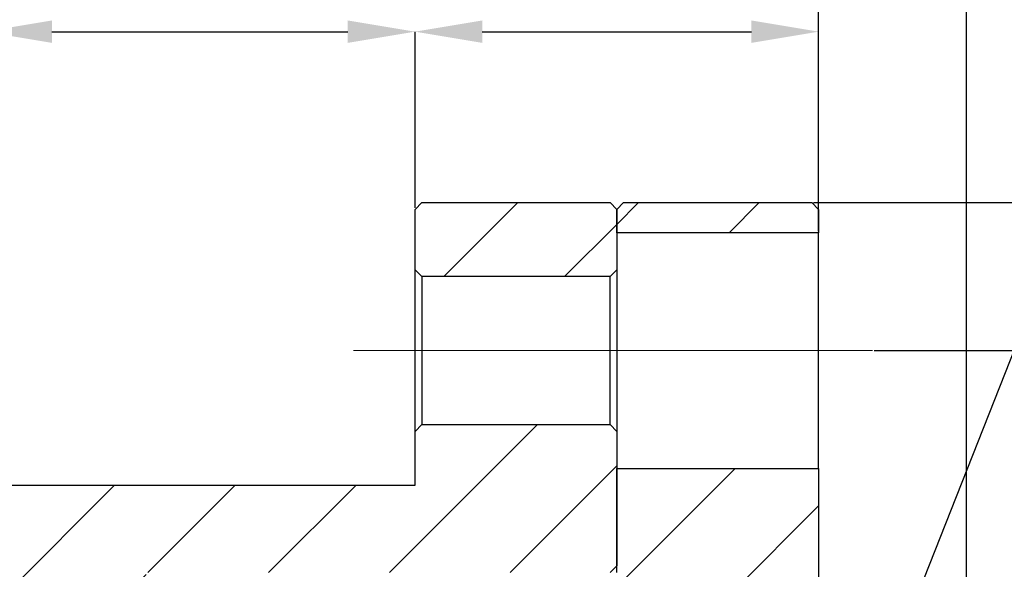
# Model space of a CAD drawing. Extents: x 0 to 297, y 0 to 211.
# Drawn here: x 28 to 64, y 145 to 166 of the extents above; entities that cross this region are included whole.
import ezdxf

# ---------------------------------------------------------------- set-up
doc = ezdxf.new("R2010")
doc.units = 0
doc.header["$LTSCALE"] = 5
doc.header["$MEASUREMENT"] = 0
doc.linetypes.add('CENTERX2', pattern=[20.32, 12.7, -2.54, 2.54, -2.54])
doc.layers.get('0').update_dxf_attribs({"linetype": 'CONTINUOUS'})
doc.layers.get('DEFPOINTS').update_dxf_attribs({"linetype": 'CONTINUOUS'})
doc.layers.add('FORMAT', color=7, linetype='CONTINUOUS')
doc.styles.add('SLDTEXTSTYLE0', font='TXT', dxfattribs={"width": 0.75})
doc.styles.get("Standard").update_dxf_attribs({"font": 'TXT', "width": 0.8, "bigfont": 'CHINESET'})
doc.dimstyles.new('SLDDIMSTYLE1', dxfattribs={"dimtxt": 3.5, "dimasz": 2.5, "dimexe": 0, "dimexo": 0.0625, "dimgap": 0.875, "dimtad": 1, "dimlfac": 2, "dimrnd": 1e-09, "dimzin": 12, "dimdsep": 46, "dimtxsty": 'SLDTEXTSTYLE0', "dimsah": 1, "dimcen": 0.09, "dimadec": 0, "dimazin": 3, "dimtfac": 1, "dimtofl": 0, "dimtmove": 0, "dimatfit": 3, "dimfxl": 1, "dimfrac": 2, "dimtolj": 1, "dimtzin": 12, "dimarcsym": 0})
doc.dimstyles.new('SLDDIMSTYLE2', dxfattribs={"dimtxt": 3.5, "dimasz": 2.5, "dimexe": 0, "dimexo": 0.0625, "dimgap": 0.875, "dimtad": 1, "dimlfac": 2, "dimrnd": 1e-09, "dimzin": 12, "dimdsep": 46, "dimtxsty": 'SLDTEXTSTYLE0', "dimsah": 1, "dimcen": 0.09, "dimadec": 0, "dimazin": 3, "dimtfac": 1, "dimtmove": 0, "dimatfit": 0, "dimfxl": 1, "dimfrac": 2, "dimtolj": 1, "dimtzin": 12, "dimarcsym": 0})
doc.dimstyles.new('SLDDIMSTYLE3', dxfattribs={"dimtxt": 0.18, "dimasz": 2.5, "dimexe": 0, "dimexo": 0.0625, "dimgap": 0, "dimtad": 0, "dimtih": 1, "dimtoh": 1, "dimdec": 0, "dimrnd": 1e-09, "dimzin": 0, "dimdsep": 46, "dimtxsty": 'Standard', "dimsah": 1, "dimcen": 0.09, "dimadec": 0, "dimazin": 0, "dimtfac": 2.5, "dimtdec": 0, "dimtofl": 0, "dimtmove": 0, "dimatfit": 3, "dimfxl": 1, "dimfrac": 2, "dimtolj": 1, "dimtzin": 0, "dimarcsym": 0})
pattern_1 = [(45, (-175.3504, -80.495), (-2.245064, 2.245064), [])]

# ---------------------------------------------------------------- blocks, each defined once
blk = doc.blocks.new('_D_3')
at = {"layer": 'DEFPOINTS', "color": 0, "transparency": 16777216}
for p in [(62.595, 119.084), (62.595, 112.48), (46.595, 101.98)]:
    blk.add_point(p, dxfattribs=at)
at = {"layer": 'FORMAT', "color": 0, "lineweight": -2, "transparency": 16777216}
for p, q in [((46.595, 102.042), (46.595, 119.084)), ((49.095, 119.084), (60.095, 119.084)), ((62.595, 112.542), (62.595, 119.084))]:
    blk.add_line(p, q, dxfattribs=at)
at = {"layer": 'FORMAT', "color": 0, "transparency": 16777216}
for points in [[(49.095, 119.501), (49.095, 118.668), (46.595, 119.084)], [(60.095, 119.501), (60.095, 118.668), (62.595, 119.084)]]:
    blk.add_solid(points, dxfattribs=at)
at = {"layer": 'FORMAT', "color": 0, "transparency": 16777216, "insert": (55.572, 123.459), "char_height": 3.5, "attachment_point": 2, "style": 'SLDTEXTSTYLE0'}
blk.add_mtext('\\A1;32', dxfattribs=at)
blk = doc.blocks.new('_D_4')
at = {"layer": 'DEFPOINTS', "color": 0, "transparency": 16777216}
for p in [(77.595, 119.084), (62.595, 112.48), (77.595, 111.605)]:
    blk.add_point(p, dxfattribs=at)
at = {"layer": 'FORMAT', "color": 0, "lineweight": -2, "transparency": 16777216}
for p, q in [((62.595, 112.542), (62.595, 119.084)), ((65.095, 119.084), (75.095, 119.084)), ((77.595, 111.667), (77.595, 119.084))]:
    blk.add_line(p, q, dxfattribs=at)
at = {"layer": 'FORMAT', "color": 0, "transparency": 16777216}
for points in [[(65.095, 119.501), (65.095, 118.668), (62.595, 119.084)], [(75.095, 119.501), (75.095, 118.668), (77.595, 119.084)]]:
    blk.add_solid(points, dxfattribs=at)
at = {"layer": 'FORMAT', "color": 0, "transparency": 16777216, "insert": (70.418, 123.459), "char_height": 3.5, "attachment_point": 2, "style": 'SLDTEXTSTYLE0'}
blk.add_mtext('\\A1;30', dxfattribs=at)
blk = doc.blocks.new('_D_5')
at = {"layer": 'DEFPOINTS', "color": 0, "transparency": 16777216}
for p in [(46.595, 127.522), (77.595, 111.605), (46.595, 101.98)]:
    blk.add_point(p, dxfattribs=at)
at = {"layer": 'FORMAT', "color": 0, "lineweight": -2, "transparency": 16777216}
for p, q in [((46.595, 102.042), (46.595, 127.522)), ((75.095, 127.522), (49.095, 127.522)), ((77.595, 111.667), (77.595, 127.522))]:
    blk.add_line(p, q, dxfattribs=at)
at = {"layer": 'FORMAT', "color": 0, "transparency": 16777216}
for points in [[(49.095, 127.939), (49.095, 127.106), (46.595, 127.522)], [(75.095, 127.939), (75.095, 127.106), (77.595, 127.522)]]:
    blk.add_solid(points, dxfattribs=at)
at = {"layer": 'FORMAT', "color": 0, "transparency": 16777216, "insert": (62.294, 131.897), "char_height": 3.5, "attachment_point": 2, "style": 'SLDTEXTSTYLE0'}
blk.add_mtext('\\A1;62', dxfattribs=at)
blk = doc.blocks.new('_D_6')
at = {"layer": 'DEFPOINTS', "color": 0, "transparency": 16777216}
for p in [(83.095, 127.522), (77.595, 111.605), (83.095, 95.23)]:
    blk.add_point(p, dxfattribs=at)
at = {"layer": 'FORMAT', "color": 0, "lineweight": -2, "transparency": 16777216}
for p, q in [((75.095, 127.522), (72.595, 127.522)), ((77.595, 111.667), (77.595, 127.522)), ((77.595, 127.522), (83.095, 127.522)), ((83.095, 95.292), (83.095, 127.522)), ((85.595, 127.522), (88.095, 127.522))]:
    blk.add_line(p, q, dxfattribs=at)
at = {"layer": 'FORMAT', "color": 0, "transparency": 16777216}
for points in [[(75.095, 127.939), (75.095, 127.106), (77.595, 127.522)], [(85.595, 127.939), (85.595, 127.106), (83.095, 127.522)]]:
    blk.add_solid(points, dxfattribs=at)
at = {"layer": 'FORMAT', "color": 0, "transparency": 16777216, "insert": (80.345, 131.897), "char_height": 3.5, "attachment_point": 2, "style": 'SLDTEXTSTYLE0'}
blk.add_mtext('\\A1;(11)', dxfattribs=at)
blk = doc.blocks.new('_D_7')
at = {"layer": 'DEFPOINTS', "color": 0, "transparency": 16777216}
for p in [(79.595, 107.23), (79.595, 59.73), (93.095, 59.73)]:
    blk.add_point(p, dxfattribs=at)
at = {"layer": 'FORMAT', "color": 0, "lineweight": -2, "transparency": 16777216}
for p, q in [((79.658, 107.23), (93.095, 107.23)), ((93.095, 104.73), (93.095, 62.23)), ((79.658, 59.73), (93.095, 59.73))]:
    blk.add_line(p, q, dxfattribs=at)
at = {"layer": 'FORMAT', "color": 0, "transparency": 16777216}
for points in [[(92.679, 104.73), (93.512, 104.73), (93.095, 107.23)], [(92.679, 62.23), (93.512, 62.23), (93.095, 59.73)]]:
    blk.add_solid(points, dxfattribs=at)
at = {"layer": 'FORMAT', "color": 0, "transparency": 16777216, "insert": (88.72, 83.857), "char_height": 3.5, "attachment_point": 2, "rotation": 90, "style": 'SLDTEXTSTYLE0'}
blk.add_mtext('\\A1;PCD%%c95', dxfattribs=at)
blk = doc.blocks.new('_D_8')
at = {"layer": 'DEFPOINTS', "color": 0, "transparency": 16777216}
for p in [(77.345, 112.73), (77.345, 54.23), (102.76, 54.23)]:
    blk.add_point(p, dxfattribs=at)
at = {"layer": 'FORMAT', "color": 0, "lineweight": -2, "transparency": 16777216}
for p, q in [((77.408, 112.73), (102.76, 112.73)), ((102.76, 110.23), (102.76, 56.73)), ((77.408, 54.23), (102.76, 54.23))]:
    blk.add_line(p, q, dxfattribs=at)
at = {"layer": 'FORMAT', "color": 0, "transparency": 16777216}
for points in [[(102.344, 110.23), (103.177, 110.23), (102.76, 112.73)], [(102.344, 56.73), (103.177, 56.73), (102.76, 54.23)]]:
    blk.add_solid(points, dxfattribs=at)
at = {"layer": 'FORMAT', "color": 0, "transparency": 16777216, "insert": (98.385, 83.857), "char_height": 3.5, "attachment_point": 2, "rotation": 90, "style": 'SLDTEXTSTYLE0'}
blk.add_mtext('\\A1;%%c117', dxfattribs=at)
blk = doc.blocks.new('A$C467F05BB')
at = {"linetype": 'Continuous', "lineweight": 18}
h = blk.add_hatch(dxfattribs=at)
h.set_pattern_fill('ANSI31', style=0)
h.set_pattern_definition(pattern_1)
h.paths.add_polyline_path([(-106.90175, 29.734793), (-106.90175, 31.984793), (-107.15175, 32.234793), (-114.15175, 32.234793), (-114.40175, 31.984793), (-114.40175, 29.734793), (-114.15175, 29.484793), (-107.15175, 29.484793)], flags=0)
h = blk.add_hatch(dxfattribs=at)
h.set_pattern_fill('ANSI31', style=0)
h.set_pattern_definition(pattern_1)
h.paths.add_polyline_path([(-106.90175, 31.984793), (-106.90175, 31.109793), (-99.40175, 31.109793), (-99.40175, 31.984793), (-99.65175, 32.234793), (-106.65175, 32.234793)], flags=0)
h = blk.add_hatch(dxfattribs=at)
h.set_pattern_fill('ANSI31', style=0)
h.set_pattern_definition(pattern_1)
h.paths.add_polyline_path([(-130.40175, 15.734793), (-130.15175, 15.484793), (-124.90175, 15.484793), (-124.90175, 15.234793), (-124.65175, 15.234793), (-124.40175, 15.484793), (-124.40175, 18.484793), (-107.15175, 18.484793), (-106.90175, 18.734793), (-106.90175, 23.734793), (-107.15175, 23.984793), (-114.15175, 23.984793), (-114.40175, 23.734793), (-114.40175, 21.734793), (-130.15175, 21.734793), (-130.40175, 21.484793)], flags=0)
h = blk.add_hatch(dxfattribs=at)
h.set_pattern_fill('ANSI31', style=0)
h.set_pattern_definition(pattern_1)
edge = h.paths.add_edge_path(flags=0)
edge.add_line((-106.90175, 22.359793), (-106.90175, 18.484793))
edge.add_line((-106.90175, 18.484793), (-108.22675, 18.484793))
edge.add_line((-108.22675, 18.484793), (-108.47675, 18.234793))
edge.add_line((-108.47675, 18.234793), (-108.47675, 15.234793))
edge.add_line((-108.47675, 15.234793), (-107.47675, 15.234793))
edge.add_line((-107.47675, 15.234793), (-107.47675, 15.484793))
edge.add_line((-107.47675, 15.484793), (-100.15175, 15.484793))
edge.add_arc((-100.15175, 15.634793), 0.15, 270, 280.2252838)
edge.add_line((-100.125122, 15.487175), (-99.72255, 15.559793))
edge.add_arc((-99.749178, 15.707411), 0.15, 280.2252838, 300)
edge.add_line((-99.674178, 15.577507), (-99.40175, 15.734793))
edge.add_line((-99.40175, 15.734793), (-99.40175, 22.359793))
edge.add_line((-99.40175, 22.359793), (-106.90175, 22.359793))
at = {"color": 7, "linetype": 'Continuous', "lineweight": 25}
for p, q in [((-114.15175, 32.234793), (-114.40175, 31.984793)), ((-114.15175, 32.234793), (-107.15175, 32.234793)), ((-106.90175, 31.984793), (-107.15175, 32.234793)), ((-106.65175, 32.234793), (-106.90175, 31.984793)), ((-106.65175, 32.234793), (-99.65175, 32.234793)), ((-99.40175, 31.984793), (-99.65175, 32.234793)), ((-114.40175, 29.734792), (-114.40175, 31.984793)), ((-106.90175, 31.109793), (-106.90175, 31.984793)), ((-106.90175, 31.984793), (-106.90175, 29.734792)), ((-99.40175, 31.984793), (-99.40175, 31.109793)), ((-99.40175, 31.109793), (-106.90175, 31.109793)), ((-99.40175, 22.359793), (-99.40175, 31.109793)), ((-114.40175, 29.734792), (-114.15175, 29.484793)), ((-114.40175, 23.734793), (-114.40175, 29.734792)), ((-107.15175, 29.484793), (-106.90175, 29.734792)), ((-106.90175, 29.734792), (-106.90175, 23.734793)), ((-114.15175, 29.484793), (-114.15175, 23.984793)), ((-107.15175, 29.484793), (-114.15175, 29.484793)), ((-107.15175, 23.984793), (-107.15175, 29.484793)), ((-114.15175, 23.984793), (-114.40175, 23.734793)), ((-114.15175, 23.984793), (-107.15175, 23.984793)), ((-106.90175, 23.734793), (-107.15175, 23.984793)), ((-114.40175, 21.734793), (-114.40175, 23.734793)), ((-106.90175, 23.734793), (-106.90175, 18.734792)), ((-106.90175, 22.359793), (-99.40175, 22.359793)), ((-106.90175, 18.484793), (-106.90175, 22.359793)), ((-99.40175, 22.359793), (-99.40175, 15.734793)), ((-130.151751, 21.734793), (-114.40175, 21.734793)), ((-107.15175, 18.484793), (-106.90175, 18.734792))]:
    blk.add_line(p, q, dxfattribs=at)
at = {"layer": 'FORMAT', "color": 7, "linetype": 'CENTERX2', "lineweight": 18}
blk.add_line((-116.686533, 26.734793), (-97.40175, 26.734793), dxfattribs=at)
at = {"layer": 'FORMAT', "color": 7}
for base, p1, p2, dimstyle, picture, middle in [((-130.40175, 47.027221), (-99.40175, 31.109793), (-130.40175, 21.484793), 'SLDDIMSTYLE1', '_D_5', (-114.702683, 47.027221)), ((-114.40175, 38.589251), (-130.40175, 21.484793), (-114.40175, 31.984793), 'SLDDIMSTYLE2', '_D_3', (-121.424547, 38.589251)), ((-99.40175, 38.589251), (-114.40175, 31.984793), (-99.40175, 31.109793), 'SLDDIMSTYLE2', '_D_4', (-106.579145, 38.589251))]:
    dim = blk.add_linear_dim(base=base, p1=p1, p2=p2, dimstyle=dimstyle, dxfattribs=at)
    dim.commit()
    dim.dimension.update_dxf_attribs({"geometry": picture, "text_midpoint": middle, "dimtype": 128, "insert": (-176.997033, -80.495114)})
dim = blk.add_linear_dim(base=(-93.90175, 47.027221), p1=(-99.40175, 31.109793), p2=(-93.90175, 14.734793), text='(<>)', dimstyle='SLDDIMSTYLE2', dxfattribs=at)
dim.commit()
dim.dimension.update_dxf_attribs({"geometry": '_D_6', "text_midpoint": (-96.65175, 47.027221), "dimtype": 128, "insert": (-176.997033, -80.495114)})
for base, p1, p2, text, picture, middle in [((-74.236846, -26.265207), (-99.65175, 32.234793), (-99.65175, -26.265207), '%%c<>', '_D_8', (-74.236846, 3.361934)), ((-83.90175, -20.765207), (-97.40175, 26.734793), (-97.40175, -20.765207), 'PCD%%c<>', '_D_7', (-83.90175, 3.361934))]:
    dim = blk.add_linear_dim(base=base, p1=p1, p2=p2, angle=90, text=text, dimstyle='SLDDIMSTYLE1', dxfattribs=at)
    dim.commit()
    dim.dimension.update_dxf_attribs({"geometry": picture, "text_midpoint": middle, "dimtype": 128, "insert": (-176.997033, -80.495114)})
blk.add_leader([(-96.90175, 14.655916), (-88.469466, 36.051547)], dimstyle='SLDDIMSTYLE3', dxfattribs=at)

msp = doc.modelspace()

# ---------------------------------------------------------------- block references
msp.add_blockref('A$C467F05BB', (156.655, 126.65))

doc.saveas('drawing.dxf')
